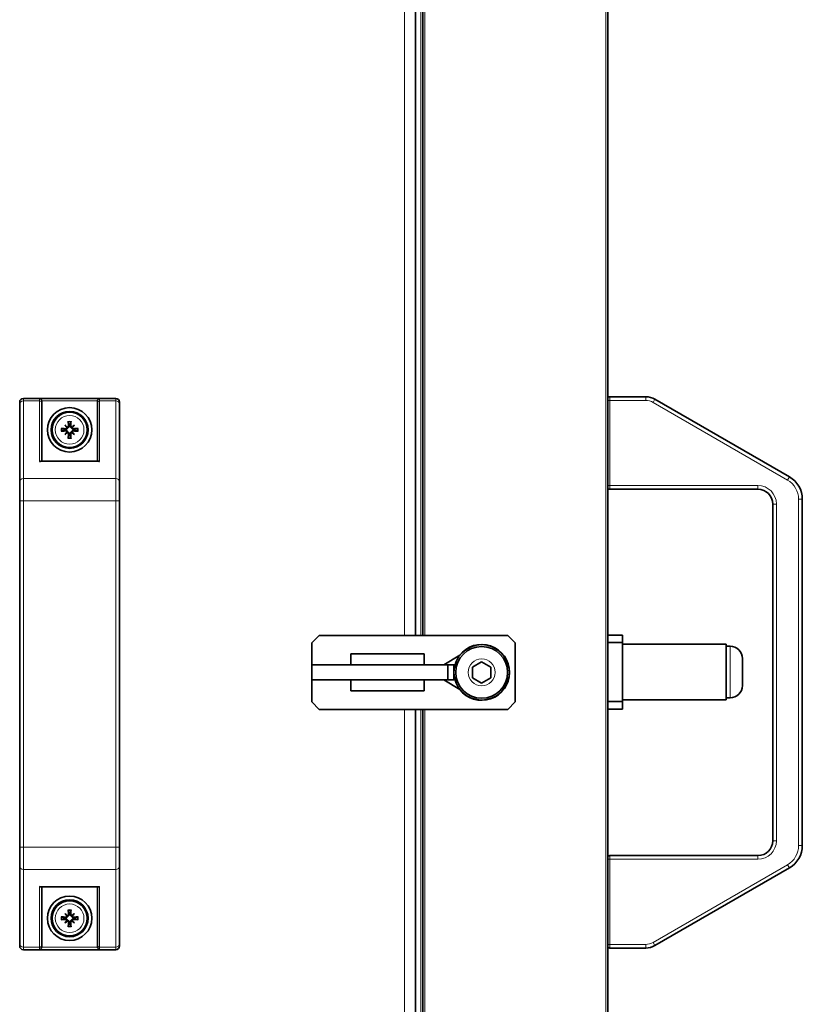
# Model space of a CAD drawing. Units: millimetres. Extents: x -546 to 3961, y -829 to 2499.
# Drawn here: x 3750 to 3961, y 792 to 1058 of the extents above; entities that cross this region are included whole.
import ezdxf

# ---------------------------------------------------------------- set-up
doc = ezdxf.new("R2010")
doc.units = ezdxf.units.MM
doc.layers.add('Widoczne (ISO)', color=7, linetype='Continuous', lineweight=35, true_color=0xe60000)
doc.layers.add('Widoczne wąskie (ISO)', color=7, linetype='Continuous', lineweight=9, true_color=0x8080ff)

msp = doc.modelspace()

# ---------------------------------------------------------------- linework, layer by layer
at = {"layer": 'Widoczne (ISO)'}
for p, q in [((3856.61, 1233.45), (3856.61, 891.56)), ((3858.61, 1216.51), (3858.61, 891.56)), ((3908.61, 1198.91), (3908.61, 572.56)), ((3775.61, 955.61), (3750.61, 955.61)), ((3918.87, 956.06), (3909.21, 956.06)), ((3957.71, 934.41), (3921.37, 955.39)), ((3749.61, 954.07), (3749.61, 954.61)), ((3749.61, 954.07), (3749.61, 933.09)), ((3755.61, 954.8), (3755.61, 954.42)), ((3755.61, 938.61), (3755.61, 954.42)), ((3770.61, 954.42), (3770.61, 954.8)), ((3770.61, 954.42), (3770.61, 938.61)), ((3776.61, 954.61), (3776.61, 954.07)), ((3776.61, 933.09), (3776.61, 954.07)), ((3761.83, 948.38), (3762.36, 947.85)), ((3762.36, 947.85), (3762.54, 947.68)), ((3763.85, 947.85), (3763.68, 947.68)), ((3764.38, 948.38), (3763.85, 947.85)), ((3761.83, 945.83), (3762.36, 946.36)), ((3762.36, 946.36), (3762.54, 946.54)), ((3763.85, 946.36), (3763.68, 946.54)), ((3764.38, 945.83), (3763.85, 946.36)), ((3755.31, 938.61), (3770.91, 938.61)), ((3749.61, 927.9), (3749.61, 933.09)), ((3776.61, 933.09), (3776.61, 927.9)), ((3909.21, 931.06), (3949.21, 931.06)), ((3749.61, 927.9), (3749.61, 834.32)), ((3776.61, 834.32), (3776.61, 927.9)), ((3953.21, 927.06), (3953.21, 836.06)), ((3961.21, 834.77), (3961.21, 928.35)), ((3828.61, 889.56), (3830.61, 891.56)), ((3830.61, 891.56), (3881.61, 891.56)), ((3881.61, 891.56), (3883.61, 889.56)), ((3912.61, 891.66), (3908.61, 891.66)), ((3912.61, 889.66), (3912.61, 891.66)), ((3828.61, 873.56), (3828.61, 889.56)), ((3883.61, 889.56), (3883.61, 873.56)), ((3908.61, 889.66), (3912.61, 889.66)), ((3912.61, 873.66), (3912.61, 889.66)), ((3912.61, 889.16), (3940.61, 889.16)), ((3940.61, 874.16), (3940.61, 889.16)), ((3839.15, 883.56), (3839.15, 886.56)), ((3839.15, 886.56), (3859.01, 886.56)), ((3859.01, 883.56), (3859.01, 886.56)), ((3864.28, 883.56), (3868.64, 886.23)), ((3941.66, 888.66), (3940.61, 888.66)), ((3828.61, 883.56), (3828.61, 879.56)), ((3828.63, 883.56), (3828.61, 883.56)), ((3828.63, 879.56), (3828.63, 883.56)), ((3865.39, 883.56), (3828.63, 883.56)), ((3865.39, 883.56), (3865.39, 879.56)), ((3867.01, 883.56), (3865.39, 883.56)), ((3867.01, 879.56), (3867.01, 883.56)), ((3867.28, 883.56), (3867.01, 883.56)), ((3872.01, 883), (3874.51, 884.45)), ((3874.51, 884.45), (3877.01, 883)), ((3945.01, 885.31), (3945.01, 878.01)), ((3872.01, 880.12), (3872.01, 883)), ((3877.01, 883), (3877.01, 880.12)), ((3828.61, 879.56), (3828.63, 879.56)), ((3865.39, 879.56), (3828.63, 879.56)), ((3839.15, 879.56), (3839.15, 876.56)), ((3859.01, 879.56), (3859.01, 876.56)), ((3864.28, 879.56), (3868.64, 876.89)), ((3865.39, 879.56), (3867.01, 879.56)), ((3867.01, 879.56), (3867.28, 879.56)), ((3874.51, 878.67), (3872.01, 880.12)), ((3877.01, 880.12), (3874.51, 878.67)), ((3859.01, 876.56), (3839.15, 876.56)), ((3830.61, 871.56), (3828.61, 873.56)), ((3883.61, 873.56), (3881.61, 871.56)), ((3912.61, 873.66), (3908.61, 873.66)), ((3912.61, 874.16), (3940.61, 874.16)), ((3912.61, 871.66), (3912.61, 873.66)), ((3941.66, 874.66), (3940.61, 874.66)), ((3881.61, 871.56), (3830.61, 871.56)), ((3856.61, 871.56), (3856.61, 528.67)), ((3858.61, 871.56), (3858.61, 546.51)), ((3908.61, 871.66), (3912.61, 871.66)), ((3749.61, 829.13), (3749.61, 834.32)), ((3776.61, 834.32), (3776.61, 829.13)), ((3949.21, 832.06), (3909.21, 832.06)), ((3749.61, 829.13), (3749.61, 808.15)), ((3776.61, 808.15), (3776.61, 829.13)), ((3921.37, 807.73), (3957.71, 828.71)), ((3755.31, 823.61), (3770.91, 823.61)), ((3755.61, 807.8), (3755.61, 823.61)), ((3770.61, 823.61), (3770.61, 807.8)), ((3761.83, 816.38), (3762.36, 815.85)), ((3761.83, 813.83), (3762.36, 814.36)), ((3762.36, 815.85), (3762.54, 815.68)), ((3762.36, 814.36), (3762.54, 814.54)), ((3763.85, 815.85), (3763.68, 815.68)), ((3763.85, 814.36), (3763.68, 814.54)), ((3764.38, 816.38), (3763.85, 815.85)), ((3764.38, 813.83), (3763.85, 814.36)), ((3749.61, 807.61), (3749.61, 808.15)), ((3775.61, 806.61), (3750.61, 806.61)), ((3755.61, 807.8), (3755.61, 807.42)), ((3770.61, 807.42), (3770.61, 807.8)), ((3776.61, 808.15), (3776.61, 807.61)), ((3909.21, 807.06), (3918.87, 807.06))]:
    msp.add_line(p, q, dxfattribs=at)
for centre, radius in [((3763.11, 947.11), 6), ((3763.11, 947.11), 5), ((3763.11, 947.11), 4.75), ((3874.51, 881.56), 7.5), ((3874.51, 881.56), 7), ((3763.11, 815.11), 6), ((3763.11, 815.11), 5), ((3763.11, 815.11), 4.75)]:
    msp.add_circle(centre, radius, dxfattribs=at)
for centre, radius, start, end in [((3750.61, 954.61), 1, 90, 180), ((3775.61, 954.61), 1, 0, 90), ((3909.21, 955.06), 1, 90, 126.8699), ((3918.87, 951.06), 5, 60, 90), ((3763.11, 947.11), 1.34, 83.877, 96.123), ((3763.11, 947.11), 1.34, 173.877, 186.123), ((3763.11, 947.11), 1.34, 263.877, 276.123), ((3763.11, 947.11), 1.34, 353.877, 6.123), ((3954.21, 928.35), 7, 0, 60), ((3909.21, 932.06), 1, 233.1301, 270), ((3949.21, 927.06), 4, 0, 90), ((3874.51, 881.56), 7.55, 217.5202, 142.4798), ((3941.66, 885.31), 3.35, 0, 90), ((3874.51, 881.56), 7.55, 164.6389, 173.4024), ((3874.51, 881.56), 7.55, 186.5976, 195.3611), ((3941.66, 878.01), 3.35, 270, 0), ((3949.21, 836.06), 4, 270, 0), ((3954.21, 834.77), 7, 300, 0), ((3909.21, 831.06), 1, 90, 126.8699), ((3763.11, 815.11), 1.34, 173.877, 186.123), ((3763.11, 815.11), 1.34, 83.877, 96.123), ((3763.11, 815.11), 1.34, 353.877, 6.123), ((3763.11, 815.11), 1.34, 263.877, 276.123), ((3750.61, 807.61), 1, 180, 270), ((3775.61, 807.61), 1, 270, 0), ((3909.21, 808.06), 1, 233.1301, 270), ((3918.87, 812.06), 5, 270, 300)]:
    msp.add_arc(centre, radius, start, end, dxfattribs=at)
for centre, major_axis, ratio, start_param, end_param in [((3763.06, 946.61), (-7.95, 0.76), 0.087156, 4.858078, 5.007991), ((3764.02, 947.91), (-5.21, 5.95), 0.173648, 1.341111, 1.444187), ((3762.31, 946.19), (5.95, -5.21), 0.173648, 1.697406, 1.800481), ((3762.11, 947.83), (-0.205, -0.179), 0.868224, 2.08502, 2.445156), ((3762.39, 948.11), (-0.179, -0.205), 0.868224, 0.696437, 1.056572), ((3763.61, 947.16), (0.76, -7.95), 0.087156, 4.416787, 4.5667), ((3762.61, 947.16), (0.76, 7.95), 0.087156, 4.858078, 5.007991), ((3763.91, 946.19), (5.95, 5.21), 0.173648, 1.341111, 1.444187), ((3763.83, 948.11), (-0.179, 0.205), 0.868224, 2.08502, 2.445156), ((3764.11, 947.83), (-0.205, 0.179), 0.868224, 0.696437, 1.056572), ((3762.19, 947.91), (-5.21, -5.95), 0.173648, 1.697406, 1.800481), ((3763.16, 946.61), (-7.95, -0.76), 0.087156, 4.416787, 4.5667), ((3763.06, 947.61), (7.95, 0.76), 0.087156, 4.416787, 4.5667), ((3764.02, 946.31), (5.21, 5.95), 0.173648, 1.697406, 1.800481), ((3762.31, 948.02), (-5.95, -5.21), 0.173648, 1.341111, 1.444187), ((3762.11, 946.39), (0.205, -0.179), 0.868224, 0.696437, 1.056572), ((3762.39, 946.11), (0.179, -0.205), 0.868224, 2.08502, 2.445156), ((3763.61, 947.06), (-0.76, -7.95), 0.087156, 4.858078, 5.007991), ((3762.61, 947.06), (-0.76, 7.95), 0.087156, 4.416787, 4.5667), ((3763.83, 946.11), (0.179, 0.205), 0.868224, 0.696437, 1.056572), ((3763.91, 948.02), (-5.95, 5.21), 0.173648, 1.697406, 1.800481), ((3764.11, 946.39), (0.205, 0.179), 0.868224, 2.08502, 2.445156), ((3762.19, 946.31), (5.21, -5.95), 0.173648, 1.341111, 1.444187), ((3763.16, 947.61), (7.95, -0.76), 0.087156, 4.858078, 5.007991), ((3755.01, 938.01), (0.52, 0.52), 0.57735, 0.523599, 1.047198), ((3771.21, 938.01), (-0.52, 0.52), 0.57735, 5.235988, 5.759587), ((3755.01, 824.21), (0.52, -0.52), 0.57735, 5.235988, 5.759587), ((3771.21, 824.21), (-0.52, -0.52), 0.57735, 0.523599, 1.047198), ((3763.61, 815.16), (0.76, -7.95), 0.087156, 4.416787, 4.5667), ((3762.61, 815.16), (0.76, 7.95), 0.087156, 4.858078, 5.007991), ((3763.06, 814.61), (-7.95, 0.76), 0.087156, 4.858078, 5.007991), ((3763.06, 815.61), (7.95, 0.76), 0.087156, 4.416787, 4.5667), ((3764.02, 815.91), (-5.21, 5.95), 0.173648, 1.341111, 1.444187), ((3762.31, 814.19), (5.95, -5.21), 0.173648, 1.697406, 1.800481), ((3764.02, 814.31), (5.21, 5.95), 0.173648, 1.697406, 1.800481), ((3762.31, 816.02), (-5.95, -5.21), 0.173648, 1.341111, 1.444187), ((3762.11, 815.83), (-0.205, -0.179), 0.868224, 2.08502, 2.445156), ((3762.11, 814.39), (0.205, -0.179), 0.868224, 0.696437, 1.056572), ((3762.39, 816.11), (-0.179, -0.205), 0.868224, 0.696437, 1.056572), ((3762.39, 814.11), (0.179, -0.205), 0.868224, 2.08502, 2.445156), ((3763.91, 814.19), (5.95, 5.21), 0.173648, 1.341111, 1.444187), ((3763.83, 816.11), (-0.179, 0.205), 0.868224, 2.08502, 2.445156), ((3763.83, 814.11), (0.179, 0.205), 0.868224, 0.696437, 1.056572), ((3763.91, 816.02), (-5.95, 5.21), 0.173648, 1.697406, 1.800481), ((3764.11, 815.83), (-0.205, 0.179), 0.868224, 0.696437, 1.056572), ((3764.11, 814.39), (0.205, 0.179), 0.868224, 2.08502, 2.445156), ((3762.19, 815.91), (-5.21, -5.95), 0.173648, 1.697406, 1.800481), ((3762.19, 814.31), (5.21, -5.95), 0.173648, 1.341111, 1.444187), ((3763.16, 814.61), (-7.95, -0.76), 0.087156, 4.416787, 4.5667), ((3763.16, 815.61), (7.95, -0.76), 0.087156, 4.858078, 5.007991), ((3763.61, 815.06), (-0.76, -7.95), 0.087156, 4.858078, 5.007991), ((3762.61, 815.06), (-0.76, 7.95), 0.087156, 4.416787, 4.5667)]:
    msp.add_ellipse(centre, major_axis=major_axis, ratio=ratio, start_param=start_param, end_param=end_param, dxfattribs=at)
for points, knots in [([(3755.59, 954.95), (3755.58, 955.01), (3755.55, 955.07), (3755.49, 955.2), (3755.45, 955.26), (3755.34, 955.37), (3755.28, 955.42), (3755.15, 955.5), (3755.08, 955.52), (3755.01, 955.54), (3755.01, 955.54), (3755.01, 955.54)], [-0.1033695, -0.1033695, -0.1033695, -0.1033695, -0.0840213, -0.0840213, -0.0587826, -0.0587826, -0.0302154, -0.0302154, 0, 0, 0.0005022, 0.0005022, 0.0005022, 0.0005022]), ([(3771.21, 955.54), (3771.21, 955.54), (3771.21, 955.54), (3771.14, 955.52), (3771.07, 955.5), (3770.94, 955.42), (3770.88, 955.37), (3770.77, 955.26), (3770.73, 955.2), (3770.66, 955.07), (3770.64, 955.01), (3770.62, 954.95)], [-0.1028273, -0.1028273, -0.1028273, -0.1028273, -0.1023301, -0.1023301, -0.0724185, -0.0724185, -0.0441386, -0.0441386, -0.0191537, -0.0191537, 0, 0, 0, 0]), ([(3760.81, 947.49), (3760.82, 947.49), (3760.84, 947.49), (3760.88, 947.49), (3760.9, 947.48), (3760.94, 947.48), (3760.96, 947.48), (3760.98, 947.47), (3761, 947.47), (3761, 947.47)], [0.02009358, 0.02009358, 0.02009358, 0.02009358, 0.02470436, 0.02470436, 0.03086166, 0.03086166, 0.03700288, 0.03700288, 0.04202941, 0.04202941, 0.04202941, 0.04202941]), ([(3762.54, 947.68), (3762.53, 947.66), (3762.53, 947.63), (3762.51, 947.56), (3762.49, 947.51), (3762.45, 947.43), (3762.42, 947.4), (3762.35, 947.33), (3762.31, 947.3), (3762.23, 947.26), (3762.18, 947.24), (3762.08, 947.22), (3762.02, 947.22), (3761.98, 947.22), (3761.97, 947.22), (3761.96, 947.23), (3761.95, 947.23)], [-0.08116454, -0.08116454, -0.08116454, -0.08116454, -0.07376936, -0.07376936, -0.05998209, -0.05998209, -0.04619482, -0.04619482, -0.03240754, -0.03240754, -0.01620377, -0.01620377, 0, 0, 0, 0.00239212, 0.00239212, 0.00239212, 0.00239212]), ([(3762.34, 947.76), (3762.34, 947.76), (3762.34, 947.75), (3762.34, 947.7), (3762.33, 947.65), (3762.3, 947.57), (3762.27, 947.53), (3762.21, 947.47), (3762.18, 947.45), (3762.09, 947.41), (3762.05, 947.4), (3761.99, 947.4), (3761.98, 947.4), (3761.97, 947.4)], [0.02354357, 0.02354357, 0.02354357, 0.02354357, 0.0258252, 0.0258252, 0.03851169, 0.03851169, 0.05119818, 0.05119818, 0.06396747, 0.06396747, 0.07673675, 0.07673675, 0.08003868, 0.08003868, 0.08003868, 0.08003868]), ([(3762.81, 948.25), (3762.82, 948.2), (3762.81, 948.16), (3762.78, 948.07), (3762.76, 948.03), (3762.71, 947.97), (3762.67, 947.94), (3762.59, 947.89), (3762.55, 947.88), (3762.49, 947.87), (3762.47, 947.87), (3762.45, 947.88)], [0, 0, 0, 0, 0.01285996, 0.01285996, 0.02571992, 0.02571992, 0.03841194, 0.03841194, 0.05110395, 0.05110395, 0.05644229, 0.05644229, 0.05644229, 0.05644229]), ([(3762.99, 948.26), (3762.99, 948.26), (3762.99, 948.25), (3763, 948.19), (3763, 948.14), (3762.98, 948.04), (3762.96, 947.99), (3762.91, 947.91), (3762.89, 947.87), (3762.82, 947.8), (3762.78, 947.77), (3762.7, 947.72), (3762.66, 947.7), (3762.59, 947.69), (3762.56, 947.68), (3762.54, 947.68)], [0.2084182, 0.2084182, 0.2084182, 0.2084182, 0.21081033, 0.21081033, 0.2270141, 0.2270141, 0.24321787, 0.24321787, 0.25700514, 0.25700514, 0.27079242, 0.27079242, 0.28457969, 0.28457969, 0.29197487, 0.29197487, 0.29197487, 0.29197487]), ([(3762.75, 949.21), (3762.75, 949.22), (3762.75, 949.23), (3762.74, 949.26), (3762.74, 949.28), (3762.73, 949.32), (3762.73, 949.34), (3762.73, 949.38), (3762.73, 949.39), (3762.72, 949.41)], [0.05659998, 0.05659998, 0.05659998, 0.05659998, 0.06162651, 0.06162651, 0.06776774, 0.06776774, 0.07392503, 0.07392503, 0.07853581, 0.07853581, 0.07853581, 0.07853581]), ([(3763.68, 947.68), (3763.66, 947.68), (3763.63, 947.69), (3763.56, 947.7), (3763.51, 947.72), (3763.43, 947.77), (3763.39, 947.8), (3763.33, 947.87), (3763.3, 947.91), (3763.26, 947.99), (3763.24, 948.04), (3763.22, 948.14), (3763.22, 948.19), (3763.22, 948.24), (3763.22, 948.25), (3763.22, 948.26), (3763.23, 948.26)], [-0.08116454, -0.08116454, -0.08116454, -0.08116454, -0.07376936, -0.07376936, -0.05998209, -0.05998209, -0.04619482, -0.04619482, -0.03240754, -0.03240754, -0.01620377, -0.01620377, 0, 0, 0, 0.00239212, 0.00239212, 0.00239212, 0.00239212]), ([(3763.76, 947.88), (3763.76, 947.88), (3763.75, 947.87), (3763.7, 947.88), (3763.65, 947.88), (3763.57, 947.92), (3763.53, 947.94), (3763.47, 948), (3763.45, 948.04), (3763.41, 948.13), (3763.4, 948.17), (3763.4, 948.22), (3763.4, 948.23), (3763.4, 948.25)], [0.02354357, 0.02354357, 0.02354357, 0.02354357, 0.0258252, 0.0258252, 0.03851169, 0.03851169, 0.05119818, 0.05119818, 0.06396747, 0.06396747, 0.07673675, 0.07673675, 0.08003868, 0.08003868, 0.08003868, 0.08003868]), ([(3763.49, 949.41), (3763.49, 949.39), (3763.49, 949.38), (3763.49, 949.34), (3763.48, 949.32), (3763.48, 949.28), (3763.47, 949.26), (3763.47, 949.23), (3763.47, 949.22), (3763.47, 949.21)], [0.02009358, 0.02009358, 0.02009358, 0.02009358, 0.02470436, 0.02470436, 0.03086166, 0.03086166, 0.03700288, 0.03700288, 0.04202941, 0.04202941, 0.04202941, 0.04202941]), ([(3764.26, 947.23), (3764.25, 947.23), (3764.25, 947.22), (3764.19, 947.22), (3764.14, 947.22), (3764.04, 947.24), (3763.99, 947.26), (3763.91, 947.3), (3763.87, 947.33), (3763.8, 947.4), (3763.77, 947.43), (3763.72, 947.51), (3763.7, 947.56), (3763.69, 947.63), (3763.68, 947.66), (3763.68, 947.68)], [0.2084182, 0.2084182, 0.2084182, 0.2084182, 0.21081033, 0.21081033, 0.2270141, 0.2270141, 0.24321787, 0.24321787, 0.25700514, 0.25700514, 0.27079242, 0.27079242, 0.28457969, 0.28457969, 0.29197487, 0.29197487, 0.29197487, 0.29197487]), ([(3764.24, 947.4), (3764.2, 947.4), (3764.16, 947.41), (3764.07, 947.43), (3764.03, 947.45), (3763.96, 947.51), (3763.93, 947.54), (3763.89, 947.62), (3763.88, 947.67), (3763.87, 947.73), (3763.87, 947.75), (3763.87, 947.76)], [0, 0, 0, 0, 0.01283183, 0.01283183, 0.02566366, 0.02566366, 0.0383838, 0.0383838, 0.05110394, 0.05110394, 0.05644228, 0.05644228, 0.05644228, 0.05644228]), ([(3765.21, 947.47), (3765.22, 947.47), (3765.23, 947.47), (3765.26, 947.48), (3765.28, 947.48), (3765.32, 947.48), (3765.34, 947.49), (3765.37, 947.49), (3765.39, 947.49), (3765.41, 947.49)], [0.05659998, 0.05659998, 0.05659998, 0.05659998, 0.06162651, 0.06162651, 0.06776774, 0.06776774, 0.07392503, 0.07392503, 0.07853581, 0.07853581, 0.07853581, 0.07853581]), ([(3761, 946.75), (3761, 946.75), (3760.98, 946.75), (3760.96, 946.74), (3760.94, 946.74), (3760.9, 946.73), (3760.88, 946.73), (3760.84, 946.73), (3760.82, 946.73), (3760.81, 946.73)], [0.05659998, 0.05659998, 0.05659998, 0.05659998, 0.06162651, 0.06162651, 0.06776774, 0.06776774, 0.07392503, 0.07392503, 0.07853581, 0.07853581, 0.07853581, 0.07853581]), ([(3761.95, 946.99), (3761.96, 946.99), (3761.97, 946.99), (3762.02, 947), (3762.08, 947), (3762.18, 946.98), (3762.23, 946.96), (3762.31, 946.92), (3762.35, 946.89), (3762.42, 946.82), (3762.45, 946.78), (3762.49, 946.7), (3762.51, 946.66), (3762.53, 946.59), (3762.53, 946.56), (3762.54, 946.54)], [0.2084182, 0.2084182, 0.2084182, 0.2084182, 0.21081033, 0.21081033, 0.2270141, 0.2270141, 0.24321787, 0.24321787, 0.25700514, 0.25700514, 0.27079242, 0.27079242, 0.28457969, 0.28457969, 0.29197487, 0.29197487, 0.29197487, 0.29197487]), ([(3761.97, 946.81), (3762.01, 946.82), (3762.06, 946.81), (3762.15, 946.79), (3762.19, 946.76), (3762.25, 946.71), (3762.28, 946.67), (3762.32, 946.59), (3762.34, 946.55), (3762.34, 946.49), (3762.34, 946.47), (3762.34, 946.45)], [0, 0, 0, 0, 0.01285996, 0.01285996, 0.02571992, 0.02571992, 0.03841194, 0.03841194, 0.05110395, 0.05110395, 0.05644229, 0.05644229, 0.05644229, 0.05644229]), ([(3762.45, 946.34), (3762.46, 946.34), (3762.47, 946.34), (3762.52, 946.34), (3762.56, 946.33), (3762.65, 946.3), (3762.68, 946.27), (3762.74, 946.21), (3762.77, 946.18), (3762.8, 946.09), (3762.81, 946.05), (3762.81, 946), (3762.81, 945.98), (3762.81, 945.97)], [0.02354357, 0.02354357, 0.02354357, 0.02354357, 0.0258252, 0.0258252, 0.03851169, 0.03851169, 0.05119818, 0.05119818, 0.06396747, 0.06396747, 0.07673675, 0.07673675, 0.08003868, 0.08003868, 0.08003868, 0.08003868]), ([(3762.54, 946.54), (3762.56, 946.53), (3762.59, 946.53), (3762.66, 946.51), (3762.7, 946.5), (3762.78, 946.45), (3762.82, 946.42), (3762.89, 946.35), (3762.91, 946.31), (3762.96, 946.23), (3762.98, 946.18), (3763, 946.08), (3763, 946.02), (3762.99, 945.98), (3762.99, 945.97), (3762.99, 945.96), (3762.99, 945.96)], [-0.08116454, -0.08116454, -0.08116454, -0.08116454, -0.07376936, -0.07376936, -0.05998209, -0.05998209, -0.04619482, -0.04619482, -0.03240754, -0.03240754, -0.01620377, -0.01620377, 0, 0, 0, 0.00239212, 0.00239212, 0.00239212, 0.00239212]), ([(3762.72, 944.81), (3762.73, 944.83), (3762.73, 944.84), (3762.73, 944.88), (3762.73, 944.9), (3762.74, 944.94), (3762.74, 944.96), (3762.75, 944.99), (3762.75, 945), (3762.75, 945)], [0.02009358, 0.02009358, 0.02009358, 0.02009358, 0.02470436, 0.02470436, 0.03086166, 0.03086166, 0.03700288, 0.03700288, 0.04202941, 0.04202941, 0.04202941, 0.04202941]), ([(3763.23, 945.96), (3763.22, 945.96), (3763.22, 945.97), (3763.22, 946.02), (3763.22, 946.08), (3763.24, 946.18), (3763.26, 946.23), (3763.3, 946.31), (3763.33, 946.35), (3763.39, 946.42), (3763.43, 946.45), (3763.51, 946.5), (3763.56, 946.51), (3763.63, 946.53), (3763.66, 946.53), (3763.68, 946.54)], [0.2084182, 0.2084182, 0.2084182, 0.2084182, 0.21081033, 0.21081033, 0.2270141, 0.2270141, 0.24321787, 0.24321787, 0.25700514, 0.25700514, 0.27079242, 0.27079242, 0.28457969, 0.28457969, 0.29197487, 0.29197487, 0.29197487, 0.29197487]), ([(3763.4, 945.97), (3763.4, 946.02), (3763.4, 946.06), (3763.43, 946.15), (3763.45, 946.19), (3763.51, 946.25), (3763.54, 946.28), (3763.62, 946.32), (3763.67, 946.34), (3763.73, 946.34), (3763.75, 946.34), (3763.76, 946.34)], [0, 0, 0, 0, 0.01285996, 0.01285996, 0.02571992, 0.02571992, 0.03841194, 0.03841194, 0.05110395, 0.05110395, 0.05644229, 0.05644229, 0.05644229, 0.05644229]), ([(3763.47, 945), (3763.47, 945), (3763.47, 944.99), (3763.47, 944.96), (3763.48, 944.94), (3763.48, 944.9), (3763.49, 944.88), (3763.49, 944.84), (3763.49, 944.83), (3763.49, 944.81)], [0.05659998, 0.05659998, 0.05659998, 0.05659998, 0.06162651, 0.06162651, 0.06776774, 0.06776774, 0.07392503, 0.07392503, 0.07853581, 0.07853581, 0.07853581, 0.07853581]), ([(3763.68, 946.54), (3763.68, 946.56), (3763.69, 946.59), (3763.7, 946.66), (3763.72, 946.7), (3763.77, 946.78), (3763.8, 946.82), (3763.87, 946.89), (3763.91, 946.92), (3763.99, 946.96), (3764.04, 946.98), (3764.14, 947), (3764.19, 947), (3764.24, 946.99), (3764.25, 946.99), (3764.25, 946.99), (3764.26, 946.99)], [-0.08116454, -0.08116454, -0.08116454, -0.08116454, -0.07376936, -0.07376936, -0.05998209, -0.05998209, -0.04619482, -0.04619482, -0.03240754, -0.03240754, -0.01620377, -0.01620377, 0, 0, 0, 0.00239212, 0.00239212, 0.00239212, 0.00239212]), ([(3763.87, 946.45), (3763.87, 946.46), (3763.87, 946.47), (3763.87, 946.52), (3763.88, 946.56), (3763.92, 946.65), (3763.94, 946.68), (3764, 946.74), (3764.04, 946.77), (3764.12, 946.81), (3764.17, 946.82), (3764.22, 946.82), (3764.23, 946.82), (3764.24, 946.81)], [0.02354357, 0.02354357, 0.02354357, 0.02354357, 0.0258252, 0.0258252, 0.03851169, 0.03851169, 0.05119818, 0.05119818, 0.06396747, 0.06396747, 0.07673675, 0.07673675, 0.08003868, 0.08003868, 0.08003868, 0.08003868]), ([(3765.41, 946.73), (3765.39, 946.73), (3765.37, 946.73), (3765.34, 946.73), (3765.32, 946.73), (3765.28, 946.74), (3765.26, 946.74), (3765.23, 946.75), (3765.22, 946.75), (3765.21, 946.75)], [0.02009358, 0.02009358, 0.02009358, 0.02009358, 0.02470436, 0.02470436, 0.03086166, 0.03086166, 0.03700288, 0.03700288, 0.04202941, 0.04202941, 0.04202941, 0.04202941]), ([(3762.75, 817.21), (3762.75, 817.22), (3762.75, 817.23), (3762.74, 817.26), (3762.74, 817.28), (3762.73, 817.32), (3762.73, 817.34), (3762.73, 817.38), (3762.73, 817.39), (3762.72, 817.41)], [0.05659998, 0.05659998, 0.05659998, 0.05659998, 0.06162651, 0.06162651, 0.06776774, 0.06776774, 0.07392503, 0.07392503, 0.07853581, 0.07853581, 0.07853581, 0.07853581]), ([(3763.49, 817.41), (3763.49, 817.39), (3763.49, 817.38), (3763.49, 817.34), (3763.48, 817.32), (3763.48, 817.28), (3763.47, 817.26), (3763.47, 817.23), (3763.47, 817.22), (3763.47, 817.21)], [0.02009358, 0.02009358, 0.02009358, 0.02009358, 0.02470436, 0.02470436, 0.03086166, 0.03086166, 0.03700288, 0.03700288, 0.04202941, 0.04202941, 0.04202941, 0.04202941]), ([(3760.81, 815.49), (3760.82, 815.49), (3760.84, 815.49), (3760.88, 815.49), (3760.9, 815.48), (3760.94, 815.48), (3760.96, 815.48), (3760.98, 815.47), (3761, 815.47), (3761, 815.47)], [0.02009358, 0.02009358, 0.02009358, 0.02009358, 0.02470436, 0.02470436, 0.03086166, 0.03086166, 0.03700288, 0.03700288, 0.04202941, 0.04202941, 0.04202941, 0.04202941]), ([(3761, 814.75), (3761, 814.75), (3760.98, 814.75), (3760.96, 814.74), (3760.94, 814.74), (3760.9, 814.73), (3760.88, 814.73), (3760.84, 814.73), (3760.82, 814.73), (3760.81, 814.73)], [0.05659998, 0.05659998, 0.05659998, 0.05659998, 0.06162651, 0.06162651, 0.06776774, 0.06776774, 0.07392503, 0.07392503, 0.07853581, 0.07853581, 0.07853581, 0.07853581]), ([(3762.54, 815.68), (3762.53, 815.66), (3762.53, 815.63), (3762.51, 815.56), (3762.49, 815.51), (3762.45, 815.43), (3762.42, 815.4), (3762.35, 815.33), (3762.31, 815.3), (3762.23, 815.26), (3762.18, 815.24), (3762.08, 815.22), (3762.02, 815.22), (3761.98, 815.22), (3761.97, 815.22), (3761.96, 815.23), (3761.95, 815.23)], [-0.08116454, -0.08116454, -0.08116454, -0.08116454, -0.07376936, -0.07376936, -0.05998209, -0.05998209, -0.04619482, -0.04619482, -0.03240754, -0.03240754, -0.01620377, -0.01620377, 0, 0, 0, 0.00239212, 0.00239212, 0.00239212, 0.00239212]), ([(3761.95, 814.99), (3761.96, 814.99), (3761.97, 814.99), (3762.02, 815), (3762.08, 815), (3762.18, 814.98), (3762.23, 814.96), (3762.31, 814.92), (3762.35, 814.89), (3762.42, 814.82), (3762.45, 814.78), (3762.49, 814.7), (3762.51, 814.66), (3762.53, 814.59), (3762.53, 814.56), (3762.54, 814.54)], [0.2084182, 0.2084182, 0.2084182, 0.2084182, 0.21081033, 0.21081033, 0.2270141, 0.2270141, 0.24321787, 0.24321787, 0.25700514, 0.25700514, 0.27079242, 0.27079242, 0.28457969, 0.28457969, 0.29197487, 0.29197487, 0.29197487, 0.29197487]), ([(3762.34, 815.76), (3762.34, 815.76), (3762.34, 815.75), (3762.34, 815.7), (3762.33, 815.65), (3762.3, 815.57), (3762.27, 815.53), (3762.21, 815.47), (3762.18, 815.45), (3762.09, 815.41), (3762.05, 815.4), (3761.99, 815.4), (3761.98, 815.4), (3761.97, 815.4)], [0.02354357, 0.02354357, 0.02354357, 0.02354357, 0.0258252, 0.0258252, 0.03851169, 0.03851169, 0.05119818, 0.05119818, 0.06396747, 0.06396747, 0.07673675, 0.07673675, 0.08003868, 0.08003868, 0.08003868, 0.08003868]), ([(3761.97, 814.81), (3762.01, 814.82), (3762.06, 814.81), (3762.15, 814.79), (3762.19, 814.76), (3762.25, 814.71), (3762.28, 814.67), (3762.32, 814.59), (3762.34, 814.55), (3762.34, 814.49), (3762.34, 814.47), (3762.34, 814.45)], [0, 0, 0, 0, 0.01285996, 0.01285996, 0.02571992, 0.02571992, 0.03841194, 0.03841194, 0.05110395, 0.05110395, 0.05644229, 0.05644229, 0.05644229, 0.05644229]), ([(3762.81, 816.25), (3762.82, 816.2), (3762.81, 816.16), (3762.78, 816.07), (3762.76, 816.03), (3762.71, 815.97), (3762.67, 815.94), (3762.59, 815.89), (3762.55, 815.88), (3762.49, 815.87), (3762.47, 815.87), (3762.45, 815.88)], [0, 0, 0, 0, 0.01285996, 0.01285996, 0.02571992, 0.02571992, 0.03841194, 0.03841194, 0.05110395, 0.05110395, 0.05644229, 0.05644229, 0.05644229, 0.05644229]), ([(3762.45, 814.34), (3762.46, 814.34), (3762.47, 814.34), (3762.52, 814.34), (3762.56, 814.33), (3762.65, 814.3), (3762.68, 814.27), (3762.74, 814.21), (3762.77, 814.18), (3762.8, 814.09), (3762.81, 814.05), (3762.81, 814), (3762.81, 813.98), (3762.81, 813.97)], [0.02354357, 0.02354357, 0.02354357, 0.02354357, 0.0258252, 0.0258252, 0.03851169, 0.03851169, 0.05119818, 0.05119818, 0.06396747, 0.06396747, 0.07673675, 0.07673675, 0.08003868, 0.08003868, 0.08003868, 0.08003868]), ([(3762.99, 816.26), (3762.99, 816.26), (3762.99, 816.25), (3763, 816.19), (3763, 816.14), (3762.98, 816.04), (3762.96, 815.99), (3762.91, 815.91), (3762.89, 815.87), (3762.82, 815.8), (3762.78, 815.77), (3762.7, 815.72), (3762.66, 815.7), (3762.59, 815.69), (3762.56, 815.68), (3762.54, 815.68)], [0.2084182, 0.2084182, 0.2084182, 0.2084182, 0.21081033, 0.21081033, 0.2270141, 0.2270141, 0.24321787, 0.24321787, 0.25700514, 0.25700514, 0.27079242, 0.27079242, 0.28457969, 0.28457969, 0.29197487, 0.29197487, 0.29197487, 0.29197487]), ([(3762.54, 814.54), (3762.56, 814.53), (3762.59, 814.53), (3762.66, 814.51), (3762.7, 814.5), (3762.78, 814.45), (3762.82, 814.42), (3762.89, 814.35), (3762.91, 814.31), (3762.96, 814.23), (3762.98, 814.18), (3763, 814.08), (3763, 814.02), (3762.99, 813.98), (3762.99, 813.97), (3762.99, 813.96), (3762.99, 813.96)], [-0.08116454, -0.08116454, -0.08116454, -0.08116454, -0.07376936, -0.07376936, -0.05998209, -0.05998209, -0.04619482, -0.04619482, -0.03240754, -0.03240754, -0.01620377, -0.01620377, 0, 0, 0, 0.00239212, 0.00239212, 0.00239212, 0.00239212]), ([(3763.68, 815.68), (3763.66, 815.68), (3763.63, 815.69), (3763.56, 815.7), (3763.51, 815.72), (3763.43, 815.77), (3763.39, 815.8), (3763.33, 815.87), (3763.3, 815.91), (3763.26, 815.99), (3763.24, 816.04), (3763.22, 816.14), (3763.22, 816.19), (3763.22, 816.24), (3763.22, 816.25), (3763.22, 816.26), (3763.23, 816.26)], [-0.08116454, -0.08116454, -0.08116454, -0.08116454, -0.07376936, -0.07376936, -0.05998209, -0.05998209, -0.04619482, -0.04619482, -0.03240754, -0.03240754, -0.01620377, -0.01620377, 0, 0, 0, 0.00239212, 0.00239212, 0.00239212, 0.00239212]), ([(3763.23, 813.96), (3763.22, 813.96), (3763.22, 813.97), (3763.22, 814.02), (3763.22, 814.08), (3763.24, 814.18), (3763.26, 814.23), (3763.3, 814.31), (3763.33, 814.35), (3763.39, 814.42), (3763.43, 814.45), (3763.51, 814.5), (3763.56, 814.51), (3763.63, 814.53), (3763.66, 814.53), (3763.68, 814.54)], [0.2084182, 0.2084182, 0.2084182, 0.2084182, 0.21081033, 0.21081033, 0.2270141, 0.2270141, 0.24321787, 0.24321787, 0.25700514, 0.25700514, 0.27079242, 0.27079242, 0.28457969, 0.28457969, 0.29197487, 0.29197487, 0.29197487, 0.29197487]), ([(3763.76, 815.88), (3763.76, 815.88), (3763.75, 815.87), (3763.7, 815.88), (3763.65, 815.88), (3763.57, 815.92), (3763.53, 815.94), (3763.47, 816), (3763.45, 816.04), (3763.41, 816.13), (3763.4, 816.17), (3763.4, 816.22), (3763.4, 816.23), (3763.4, 816.25)], [0.02354357, 0.02354357, 0.02354357, 0.02354357, 0.0258252, 0.0258252, 0.03851169, 0.03851169, 0.05119818, 0.05119818, 0.06396747, 0.06396747, 0.07673675, 0.07673675, 0.08003868, 0.08003868, 0.08003868, 0.08003868]), ([(3763.4, 813.97), (3763.4, 814.02), (3763.4, 814.06), (3763.43, 814.15), (3763.45, 814.19), (3763.51, 814.25), (3763.54, 814.28), (3763.62, 814.32), (3763.67, 814.34), (3763.73, 814.34), (3763.75, 814.34), (3763.76, 814.34)], [0, 0, 0, 0, 0.01285996, 0.01285996, 0.02571992, 0.02571992, 0.03841194, 0.03841194, 0.05110395, 0.05110395, 0.05644229, 0.05644229, 0.05644229, 0.05644229]), ([(3764.26, 815.23), (3764.25, 815.23), (3764.25, 815.22), (3764.19, 815.22), (3764.14, 815.22), (3764.04, 815.24), (3763.99, 815.26), (3763.91, 815.3), (3763.87, 815.33), (3763.8, 815.4), (3763.77, 815.43), (3763.72, 815.51), (3763.7, 815.56), (3763.69, 815.63), (3763.68, 815.66), (3763.68, 815.68)], [0.2084182, 0.2084182, 0.2084182, 0.2084182, 0.21081033, 0.21081033, 0.2270141, 0.2270141, 0.24321787, 0.24321787, 0.25700514, 0.25700514, 0.27079242, 0.27079242, 0.28457969, 0.28457969, 0.29197487, 0.29197487, 0.29197487, 0.29197487]), ([(3763.68, 814.54), (3763.68, 814.56), (3763.69, 814.59), (3763.7, 814.66), (3763.72, 814.7), (3763.77, 814.78), (3763.8, 814.82), (3763.87, 814.89), (3763.91, 814.92), (3763.99, 814.96), (3764.04, 814.98), (3764.14, 815), (3764.19, 815), (3764.24, 814.99), (3764.25, 814.99), (3764.25, 814.99), (3764.26, 814.99)], [-0.08116454, -0.08116454, -0.08116454, -0.08116454, -0.07376936, -0.07376936, -0.05998209, -0.05998209, -0.04619482, -0.04619482, -0.03240754, -0.03240754, -0.01620377, -0.01620377, 0, 0, 0, 0.00239212, 0.00239212, 0.00239212, 0.00239212]), ([(3764.24, 815.4), (3764.2, 815.4), (3764.16, 815.41), (3764.07, 815.43), (3764.03, 815.45), (3763.96, 815.51), (3763.93, 815.54), (3763.89, 815.62), (3763.88, 815.67), (3763.87, 815.73), (3763.87, 815.75), (3763.87, 815.76)], [0, 0, 0, 0, 0.01283183, 0.01283183, 0.02566366, 0.02566366, 0.0383838, 0.0383838, 0.05110394, 0.05110394, 0.05644228, 0.05644228, 0.05644228, 0.05644228]), ([(3763.87, 814.45), (3763.87, 814.46), (3763.87, 814.47), (3763.87, 814.52), (3763.88, 814.56), (3763.92, 814.65), (3763.94, 814.68), (3764, 814.74), (3764.04, 814.77), (3764.12, 814.81), (3764.17, 814.82), (3764.22, 814.82), (3764.23, 814.82), (3764.24, 814.81)], [0.02354357, 0.02354357, 0.02354357, 0.02354357, 0.0258252, 0.0258252, 0.03851169, 0.03851169, 0.05119818, 0.05119818, 0.06396747, 0.06396747, 0.07673675, 0.07673675, 0.08003868, 0.08003868, 0.08003868, 0.08003868]), ([(3765.21, 815.47), (3765.22, 815.47), (3765.23, 815.47), (3765.26, 815.48), (3765.28, 815.48), (3765.32, 815.48), (3765.34, 815.49), (3765.37, 815.49), (3765.39, 815.49), (3765.41, 815.49)], [0.05659998, 0.05659998, 0.05659998, 0.05659998, 0.06162651, 0.06162651, 0.06776774, 0.06776774, 0.07392503, 0.07392503, 0.07853581, 0.07853581, 0.07853581, 0.07853581]), ([(3765.41, 814.73), (3765.39, 814.73), (3765.37, 814.73), (3765.34, 814.73), (3765.32, 814.73), (3765.28, 814.74), (3765.26, 814.74), (3765.23, 814.75), (3765.22, 814.75), (3765.21, 814.75)], [0.02009358, 0.02009358, 0.02009358, 0.02009358, 0.02470436, 0.02470436, 0.03086166, 0.03086166, 0.03700288, 0.03700288, 0.04202941, 0.04202941, 0.04202941, 0.04202941]), ([(3762.72, 812.81), (3762.73, 812.83), (3762.73, 812.84), (3762.73, 812.88), (3762.73, 812.9), (3762.74, 812.94), (3762.74, 812.96), (3762.75, 812.99), (3762.75, 813), (3762.75, 813)], [0.02009358, 0.02009358, 0.02009358, 0.02009358, 0.02470436, 0.02470436, 0.03086166, 0.03086166, 0.03700288, 0.03700288, 0.04202941, 0.04202941, 0.04202941, 0.04202941]), ([(3763.47, 813), (3763.47, 813), (3763.47, 812.99), (3763.47, 812.96), (3763.48, 812.94), (3763.48, 812.9), (3763.49, 812.88), (3763.49, 812.84), (3763.49, 812.83), (3763.49, 812.81)], [0.05659998, 0.05659998, 0.05659998, 0.05659998, 0.06162651, 0.06162651, 0.06776774, 0.06776774, 0.07392503, 0.07392503, 0.07853581, 0.07853581, 0.07853581, 0.07853581]), ([(3755.59, 807.27), (3755.58, 807.21), (3755.55, 807.15), (3755.49, 807.02), (3755.45, 806.96), (3755.34, 806.85), (3755.28, 806.8), (3755.15, 806.72), (3755.08, 806.69), (3755.01, 806.68), (3755.01, 806.68), (3755.01, 806.68)], [0, 0, 0, 0, 0.0191537, 0.0191537, 0.0441386, 0.0441386, 0.0724185, 0.0724185, 0.1023301, 0.1023301, 0.1028273, 0.1028273, 0.1028273, 0.1028273]), ([(3771.21, 806.68), (3771.21, 806.68), (3771.21, 806.68), (3771.14, 806.69), (3771.07, 806.72), (3770.94, 806.8), (3770.88, 806.85), (3770.77, 806.96), (3770.73, 807.02), (3770.66, 807.15), (3770.64, 807.21), (3770.62, 807.27)], [-0.0005022, -0.0005022, -0.0005022, -0.0005022, 0, 0, 0.0302154, 0.0302154, 0.0587826, 0.0587826, 0.0840213, 0.0840213, 0.1033695, 0.1033695, 0.1033695, 0.1033695])]:
    msp.add_open_spline(points, degree=3, knots=knots, dxfattribs=at)
for points in [[(3755.61, 954.8), (3755.61, 954.85), (3755.6, 954.9), (3755.59, 954.95)], [(3770.62, 954.95), (3770.61, 954.9), (3770.61, 954.85), (3770.61, 954.8)], [(3755.59, 807.27), (3755.6, 807.32), (3755.61, 807.37), (3755.61, 807.42)], [(3770.61, 807.42), (3770.61, 807.37), (3770.61, 807.32), (3770.62, 807.27)]]:
    msp.add_open_spline(points, degree=3, dxfattribs=at)
for points, weights in [([(3761.78, 947.25), (3761.48, 947.33), (3761, 947.47)], [1, 1.02820642197, 1.00324421584]), ([(3762.75, 949.21), (3762.88, 948.74), (3762.97, 948.44)], [1.00324421584, 1.02820642196, 1]), ([(3762.97, 948.44), (3762.98, 948.35), (3762.99, 948.26)], [1, 1.07456653572, 1.14872900601]), ([(3763.23, 948.26), (3763.24, 948.35), (3763.25, 948.44)], [1.14872900601, 1.07456653572, 1]), ([(3763.25, 948.44), (3763.33, 948.74), (3763.47, 949.21)], [1, 1.02820642196, 1.00324421584]), ([(3765.21, 947.47), (3764.74, 947.33), (3764.44, 947.25)], [1.00324421584, 1.02820642198, 1]), ([(3761, 946.75), (3761.48, 946.88), (3761.78, 946.97)], [1.00324421584, 1.02820642198, 1]), ([(3761.95, 947.23), (3761.87, 947.24), (3761.78, 947.25)], [1.14872900601, 1.07456653572, 1]), ([(3761.78, 946.97), (3761.87, 946.98), (3761.95, 946.99)], [1, 1.07456653572, 1.14872900601]), ([(3762.97, 945.78), (3762.88, 945.48), (3762.75, 945)], [1, 1.02820642196, 1.00324421584]), ([(3762.99, 945.96), (3762.98, 945.87), (3762.97, 945.78)], [1.14872900601, 1.07456653572, 1]), ([(3763.25, 945.78), (3763.24, 945.87), (3763.23, 945.96)], [1, 1.07456653572, 1.14872900601]), ([(3763.47, 945), (3763.33, 945.48), (3763.25, 945.78)], [1.00324421584, 1.02820642196, 1]), ([(3764.44, 947.25), (3764.34, 947.24), (3764.26, 947.23)], [1, 1.07456653572, 1.14872900601]), ([(3764.26, 946.99), (3764.34, 946.98), (3764.44, 946.97)], [1.14872900601, 1.07456653572, 1]), ([(3764.44, 946.97), (3764.74, 946.88), (3765.21, 946.75)], [1, 1.02820642197, 1.00324421584]), ([(3762.75, 817.21), (3762.88, 816.74), (3762.97, 816.44)], [1.00324421584, 1.02820642196, 1]), ([(3763.25, 816.44), (3763.33, 816.74), (3763.47, 817.21)], [1, 1.02820642196, 1.00324421584]), ([(3761.78, 815.25), (3761.48, 815.33), (3761, 815.47)], [1, 1.02820642197, 1.00324421584]), ([(3761, 814.75), (3761.48, 814.88), (3761.78, 814.97)], [1.00324421584, 1.02820642198, 1]), ([(3761.95, 815.23), (3761.87, 815.24), (3761.78, 815.25)], [1.14872900601, 1.07456653572, 1]), ([(3761.78, 814.97), (3761.87, 814.98), (3761.95, 814.99)], [1, 1.07456653572, 1.14872900601]), ([(3762.97, 816.44), (3762.98, 816.35), (3762.99, 816.26)], [1, 1.07456653572, 1.14872900601]), ([(3763.23, 816.26), (3763.24, 816.35), (3763.25, 816.44)], [1.14872900601, 1.07456653572, 1]), ([(3764.44, 815.25), (3764.34, 815.24), (3764.26, 815.23)], [1, 1.07456653572, 1.14872900601]), ([(3764.26, 814.99), (3764.34, 814.98), (3764.44, 814.97)], [1.14872900601, 1.07456653572, 1]), ([(3765.21, 815.47), (3764.74, 815.33), (3764.44, 815.25)], [1.00324421584, 1.02820642198, 1]), ([(3764.44, 814.97), (3764.74, 814.88), (3765.21, 814.75)], [1, 1.02820642197, 1.00324421584]), ([(3762.97, 813.78), (3762.88, 813.48), (3762.75, 813)], [1, 1.02820642196, 1.00324421584]), ([(3762.99, 813.96), (3762.98, 813.87), (3762.97, 813.78)], [1.14872900601, 1.07456653572, 1]), ([(3763.25, 813.78), (3763.24, 813.87), (3763.23, 813.96)], [1, 1.07456653572, 1.14872900601]), ([(3763.47, 813), (3763.33, 813.48), (3763.25, 813.78)], [1.00324421584, 1.02820642196, 1])]:
    msp.add_rational_spline(points, weights, degree=2, dxfattribs=at)
at = {"layer": 'Widoczne wąskie (ISO)'}
for p, q in [((3853.61, 891.56), (3853.61, 1232.56)), ((3858.11, 1216.51), (3858.11, 891.56)), ((3859.11, 1216.51), (3859.11, 891.56)), ((3908.11, 1198.91), (3908.11, 572.56)), ((3750.61, 955.61), (3750.61, 954.94)), ((3771.21, 955.54), (3755.01, 955.54)), ((3755.01, 954.94), (3755.01, 955.54)), ((3771.21, 955.54), (3771.21, 954.94)), ((3775.61, 954.94), (3775.61, 955.61)), ((3909.21, 956.06), (3909.21, 955.06)), ((3918.87, 956.06), (3918.87, 955.06)), ((3920.87, 954.52), (3921.37, 955.39)), ((3755.01, 954.94), (3750.61, 954.94)), ((3750.61, 933.96), (3750.61, 954.94)), ((3755.01, 954.94), (3755.01, 938.53)), ((3770.62, 954.95), (3755.59, 954.95)), ((3771.21, 938.53), (3771.21, 954.94)), ((3775.61, 954.94), (3771.21, 954.94)), ((3775.61, 954.94), (3775.61, 933.96)), ((3909.21, 955.06), (3908.61, 955.06)), ((3909.21, 932.06), (3909.21, 955.06)), ((3909.21, 955.06), (3918.87, 955.06)), ((3920.87, 954.52), (3957.21, 933.54)), ((3761.97, 947.4), (3761.95, 947.23)), ((3762.81, 948.25), (3762.99, 948.26)), ((3763.4, 948.25), (3763.23, 948.26)), ((3764.24, 947.4), (3764.26, 947.23)), ((3761.97, 946.81), (3761.95, 946.99)), ((3762.81, 945.97), (3762.99, 945.96)), ((3763.4, 945.97), (3763.23, 945.96)), ((3764.24, 946.81), (3764.26, 946.99)), ((3755.01, 938.53), (3771.21, 938.53)), ((3957.21, 933.54), (3957.71, 934.41)), ((3775.61, 933.96), (3750.61, 933.96)), ((3750.61, 933.96), (3750.61, 927.9)), ((3775.61, 927.9), (3775.61, 933.96)), ((3908.61, 932.06), (3909.21, 932.06)), ((3909.21, 932.06), (3909.21, 931.06)), ((3949.21, 932.06), (3909.21, 932.06)), ((3949.21, 931.06), (3949.21, 932.06)), ((3750.61, 927.9), (3749.61, 927.9)), ((3775.61, 927.9), (3750.61, 927.9)), ((3750.61, 834.32), (3750.61, 927.9)), ((3776.61, 927.9), (3775.61, 927.9)), ((3775.61, 927.9), (3775.61, 834.32)), ((3953.21, 927.06), (3954.21, 927.06)), ((3954.21, 836.06), (3954.21, 927.06)), ((3960.21, 928.35), (3961.21, 928.35)), ((3960.21, 928.35), (3960.21, 834.77)), ((3941.66, 874.66), (3941.66, 888.66)), ((3853.61, 529.56), (3853.61, 871.56)), ((3858.11, 871.56), (3858.11, 546.51)), ((3859.11, 871.56), (3859.11, 546.51)), ((3953.21, 836.06), (3954.21, 836.06)), ((3750.61, 834.32), (3749.61, 834.32)), ((3775.61, 834.32), (3750.61, 834.32)), ((3750.61, 834.32), (3750.61, 828.26)), ((3776.61, 834.32), (3775.61, 834.32)), ((3775.61, 828.26), (3775.61, 834.32)), ((3960.21, 834.77), (3961.21, 834.77)), ((3909.21, 831.06), (3908.61, 831.06)), ((3909.21, 832.06), (3909.21, 831.06)), ((3909.21, 808.06), (3909.21, 831.06)), ((3909.21, 831.06), (3949.21, 831.06)), ((3949.21, 832.06), (3949.21, 831.06)), ((3775.61, 828.26), (3750.61, 828.26)), ((3750.61, 807.28), (3750.61, 828.26)), ((3775.61, 828.26), (3775.61, 807.28)), ((3957.21, 829.58), (3920.87, 808.6)), ((3957.21, 829.58), (3957.71, 828.71)), ((3771.21, 823.69), (3755.01, 823.69)), ((3755.01, 823.69), (3755.01, 807.28)), ((3771.21, 807.28), (3771.21, 823.69)), ((3761.97, 815.4), (3761.95, 815.23)), ((3761.97, 814.81), (3761.95, 814.99)), ((3762.81, 816.25), (3762.99, 816.26)), ((3763.4, 816.25), (3763.23, 816.26)), ((3764.24, 815.4), (3764.26, 815.23)), ((3764.24, 814.81), (3764.26, 814.99)), ((3762.81, 813.97), (3762.99, 813.96)), ((3763.4, 813.97), (3763.23, 813.96)), ((3755.01, 807.28), (3750.61, 807.28)), ((3750.61, 807.28), (3750.61, 806.61)), ((3755.01, 806.68), (3755.01, 807.28)), ((3755.01, 806.68), (3771.21, 806.68)), ((3770.62, 807.27), (3755.59, 807.27)), ((3771.21, 807.28), (3771.21, 806.68)), ((3775.61, 807.28), (3771.21, 807.28)), ((3775.61, 806.61), (3775.61, 807.28)), ((3908.61, 808.06), (3909.21, 808.06)), ((3909.21, 808.06), (3909.21, 807.06)), ((3918.87, 808.06), (3909.21, 808.06)), ((3918.87, 808.06), (3918.87, 807.06)), ((3920.87, 808.6), (3921.37, 807.73))]:
    msp.add_line(p, q, dxfattribs=at)
for centre, radius in [((3763.11, 947.11), 4.7), ((3763.11, 947.11), 3.88), ((3874.51, 881.56), 3.65), ((3763.11, 815.11), 4.7), ((3763.11, 815.11), 3.88)]:
    msp.add_circle(centre, radius, dxfattribs=at)
for centre, radius, start, end in [((3918.87, 951.06), 4, 60, 90), ((3763.11, 947.11), 2.33, 170.54, 189.46), ((3763.11, 947.11), 2.13, 170.3703, 189.6297), ((3763.11, 947.11), 2.33, 80.54, 99.46), ((3763.11, 947.11), 2.13, 80.3703, 99.6297), ((3763.11, 947.11), 2.13, 350.3703, 9.6297), ((3763.11, 947.11), 2.33, 350.54, 9.46), ((3763.11, 947.11), 2.33, 260.54, 279.46), ((3763.11, 947.11), 2.13, 260.3703, 279.6297), ((3949.21, 927.06), 5, 0, 90), ((3954.21, 928.35), 6, 0, 60), ((3949.21, 836.06), 5, 270, 0), ((3954.21, 834.77), 6, 300, 0), ((3763.11, 815.11), 2.33, 80.54, 99.46), ((3763.11, 815.11), 2.13, 80.3703, 99.6297), ((3763.11, 815.11), 2.33, 170.54, 189.46), ((3763.11, 815.11), 2.13, 170.3703, 189.6297), ((3763.11, 815.11), 2.13, 350.3703, 9.6297), ((3763.11, 815.11), 2.33, 350.54, 9.46), ((3763.11, 815.11), 2.33, 260.54, 279.46), ((3763.11, 815.11), 2.13, 260.3703, 279.6297), ((3918.87, 812.06), 4, 270, 300)]:
    msp.add_arc(centre, radius, start, end, dxfattribs=at)
for centre, major_axis, start_param, end_param in [((3750.61, 954.07), (-1, 0), 4.712389, 6.283185), ((3755.01, 954.42), (0.6, 0), 0, 1.570796), ((3771.21, 954.42), (-0.6, 0), 4.712389, 6.283185), ((3775.61, 954.07), (1, 0), 0, 1.570796), ((3750.61, 933.09), (-1, 0), 4.712389, 6.283185), ((3775.61, 933.09), (1, 0), 0, 1.570796), ((3750.61, 829.13), (-1, 0), 0, 1.570796), ((3775.61, 829.13), (1, 0), 4.712389, 6.283185), ((3750.61, 808.15), (-1, 0), 0, 1.570796), ((3755.01, 807.8), (0.6, 0), 4.712389, 6.283185), ((3771.21, 807.8), (-0.6, 0), 0, 1.570796), ((3775.61, 808.15), (1, 0), 4.712389, 6.283185)]:
    msp.add_ellipse(centre, major_axis=major_axis, ratio=0.866025, start_param=start_param, end_param=end_param, dxfattribs=at)

doc.saveas('drawing.dxf')
